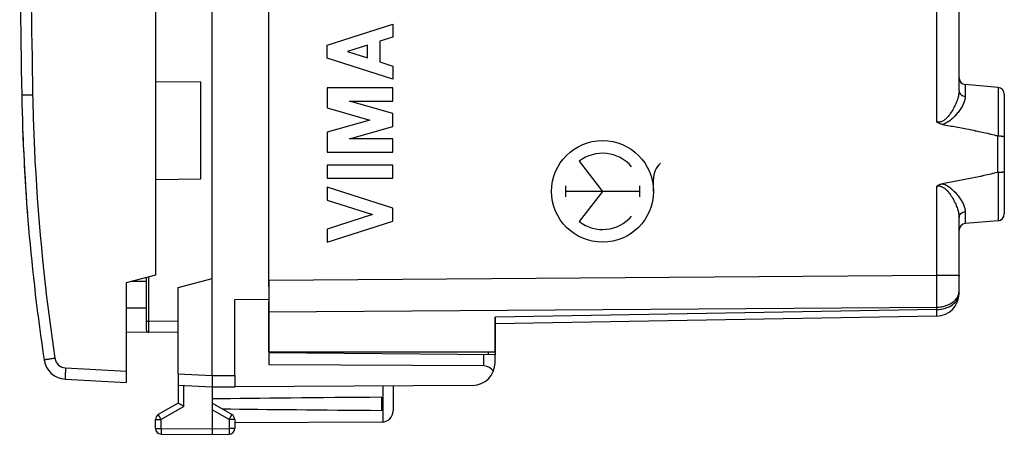
# Model space of a CAD drawing. Units: millimetres. Extents: x -68 to 75, y -24 to 44.
# Drawn here: x -68 to -25, y -24 to -6 of the extents above; entities that cross this region are included whole.
import ezdxf

# ---------------------------------------------------------------- set-up
doc = ezdxf.new("R2010")
doc.units = ezdxf.units.MM
doc.header["$LTSCALE"] = 30.734
doc.layers.get('0').update_dxf_attribs({"linetype": 'CONTINUOUS'})
for name, color, linetype in [('ASSI', 7, 'CONTINUOUS'), ('DRAFT', 7, 'CONTINUOUS'), ('RACCORDO', 7, 'CONTINUOUS'), ('SUPERFICI', 7, 'CONTINUOUS')]:
    doc.layers.add(name, color=color, linetype=linetype)

msp = doc.modelspace()

# ---------------------------------------------------------------- linework, layer by layer
at = {"color": 250, "linetype": 'CONTINUOUS'}
for p, q in [((-54.817, -7.276), (-51.918, -6.345)), ((-51.918, -6.345), (-51.918, -6.925)), ((-51.918, -6.925), (-52.488, -7.108)), ((-54.817, -7.856), (-54.817, -7.276)), ((-53.039, -7.285), (-53.914, -7.566)), ((-53.039, -7.847), (-53.039, -7.285)), ((-52.488, -7.108), (-52.488, -8.024)), ((-53.914, -7.566), (-53.039, -7.847)), ((-51.918, -8.787), (-54.817, -7.856)), ((-52.488, -8.024), (-51.918, -8.207)), ((-51.918, -8.207), (-51.918, -8.787)), ((-51.918, -9.174), (-54.817, -9.174)), ((-54.817, -9.174), (-54.817, -10.051)), ((-51.918, -9.754), (-51.918, -9.174)), ((-53.83, -9.754), (-51.918, -9.754)), ((-51.918, -10.303), (-53.83, -9.754)), ((-54.817, -10.051), (-52.929, -10.593)), ((-51.918, -10.883), (-51.918, -10.303)), ((-52.929, -10.593), (-54.817, -11.134)), ((-54.817, -11.134), (-54.817, -12.011)), ((-53.83, -11.431), (-51.918, -10.883)), ((-51.918, -11.431), (-53.83, -11.431)), ((-51.918, -12.011), (-51.918, -11.431)), ((-54.817, -12.011), (-51.918, -12.011)), ((-51.918, -12.591), (-54.817, -12.591)), ((-54.817, -12.591), (-54.817, -13.171)), ((-51.918, -13.171), (-51.918, -12.591)), ((-43.684, -12.419), (-42.651, -13.75)), ((-54.817, -13.171), (-51.918, -13.171)), ((-40.401, -13.75), (-40.401, -13.215)), ((-51.918, -14.489), (-54.817, -13.558)), ((-54.817, -13.558), (-54.817, -14.138)), ((-44.287, -13.502), (-44.287, -13.998)), ((-41.016, -13.75), (-44.287, -13.75)), ((-42.651, -13.75), (-43.684, -15.081)), ((-41.016, -13.502), (-41.016, -13.998)), ((-54.817, -14.138), (-52.821, -14.779)), ((-52.821, -14.779), (-54.817, -15.42)), ((-51.918, -15.069), (-51.918, -14.489)), ((-54.817, -16), (-51.918, -15.069)), ((-54.817, -15.42), (-54.817, -16)), ((-26.901, -17.458), (-26.901, -17.5)), ((-61.401, -21.821), (-59.901, -21.9)), ((-59.901, -21.9), (-58.901, -21.894)), ((-61.153, -23.267), (-61.153, -22.334)), ((-52.352, -22.356), (-52.352, -23.954)), ((-61.153, -23.267), (-62.153, -23.844)), ((-59.15, -23.844), (-59.901, -23.41)), ((-62.401, -23.844), (-62.153, -23.844)), ((-62.153, -24.237), (-62.153, -23.844)), ((-58.901, -23.844), (-59.15, -23.844)), ((-59.15, -23.844), (-59.15, -24.246)), ((-62.401, -24.237), (-62.153, -24.237)), ((-62.153, -24.237), (-59.901, -24.25)), ((-59.901, -24.25), (-59.15, -24.246)), ((-58.901, -24.246), (-59.15, -24.246))]:
    msp.add_line(p, q, dxfattribs=at)
at = {"color": 7, "linetype": 'CONTINUOUS'}
for p, q in [((-61.401, -21.821), (-61.401, -23.123)), ((-59.901, -21.9), (-59.901, -24.5)), ((-58.901, -21.894), (-58.901, -22.394)), ((-61.401, -22.321), (-59.901, -22.4)), ((-59.901, -22.4), (-58.901, -22.394)), ((-51.901, -22.353), (-51.901, -23.456)), ((-52.401, -23.441), (-52.401, -22.859)), ((-61.401, -23.123), (-62.276, -23.628)), ((-59.026, -23.628), (-59.901, -23.123)), ((-62.401, -24.237), (-62.401, -23.844)), ((-58.901, -23.844), (-58.901, -24.246)), ((-52.398, -23.956), (-58.901, -23.994)), ((-62.153, -24.487), (-59.901, -24.5)), ((-59.901, -24.5), (-59.15, -24.496))]:
    msp.add_line(p, q, dxfattribs=at)
for centre, radius, start, end in [((-52.401, -23.456), 0.5, 270.3333, 360), ((-62.151, -23.844), 0.25, 120, 180), ((-59.151, -23.844), 0.25, 0, 60), ((-62.151, -24.237), 0.25, 180, 269.6667), ((-59.151, -24.246), 0.25, 270.3333, 360)]:
    msp.add_arc(centre, radius, start, end, dxfattribs=at)
at = {"color": 250, "linetype": 'CONTINUOUS'}
msp.add_ellipse((-42.651, -13.75), major_axis=(0, 2.25), ratio=1, dxfattribs=at)
for centre, major_axis, start_param, end_param in [((-42.651, -13.75), (0, 1.685), -0.867076, 0.660084), ((-39.41, -13.215), (0, 0.991), 0.761489, 1.570796), ((-42.651, -13.75), (1.685, 0), -2.23088, -0.703721)]:
    msp.add_ellipse(centre, major_axis=major_axis, ratio=1, start_param=start_param, end_param=end_param, dxfattribs=at)
at = {"color": 7, "linetype": 'CONTINUOUS'}
for start_param, end_param in [(2.519623, 2.690566), (-2.679126, -2.519623)]:
    msp.add_ellipse((17.447, -23.15), major_axis=(85.943, 0), ratio=0.005818, start_param=start_param, end_param=end_param, dxfattribs=at)
msp.add_open_spline([(-61.153, -23.267), (-61.183, -23.25), (-61.266, -23.202), (-61.348, -23.154), (-61.401, -23.123)], degree=3, knots=[0, 0, 0, 0, 0.361223, 1, 1, 1, 1], dxfattribs=at)
at = {"color": 250, "linetype": 'CONTINUOUS'}
for points, knots in [([(-62.153, -23.844), (-62.161, -23.83), (-62.177, -23.803), (-62.2, -23.763), (-62.221, -23.726), (-62.239, -23.693), (-62.253, -23.67), (-62.262, -23.654), (-62.267, -23.645), (-62.271, -23.638), (-62.274, -23.633), (-62.275, -23.63), (-62.277, -23.628), (-62.276, -23.628)], [0, 0, 0, 0, 0.195241, 0.382883, 0.555761, 0.707249, 0.831548, 0.881967, 0.923898, 0.956937, 0.980767, 0.995163, 1, 1, 1, 1]), ([(-59.15, -23.844), (-59.142, -23.83), (-59.126, -23.803), (-59.103, -23.763), (-59.082, -23.726), (-59.063, -23.693), (-59.05, -23.67), (-59.041, -23.654), (-59.036, -23.645), (-59.032, -23.638), (-59.028, -23.633), (-59.028, -23.63), (-59.026, -23.628), (-59.026, -23.628)], [0, 0, 0, 0, 0.195241, 0.382883, 0.555761, 0.707249, 0.831548, 0.881967, 0.923898, 0.956937, 0.980767, 0.995163, 1, 1, 1, 1]), ([(-62.153, -24.237), (-62.153, -24.253), (-62.153, -24.285), (-62.153, -24.331), (-62.153, -24.374), (-62.153, -24.411), (-62.153, -24.439), (-62.153, -24.457), (-62.153, -24.467), (-62.153, -24.475), (-62.153, -24.482), (-62.152, -24.484), (-62.153, -24.487), (-62.153, -24.487)], [0, 0, 0, 0, 0.195084, 0.38266, 0.555536, 0.707064, 0.831421, 0.881871, 0.923829, 0.956892, 0.980741, 0.995151, 1, 1, 1, 1]), ([(-59.15, -24.246), (-59.15, -24.262), (-59.149, -24.294), (-59.149, -24.34), (-59.149, -24.383), (-59.149, -24.42), (-59.149, -24.447), (-59.149, -24.465), (-59.149, -24.476), (-59.15, -24.484), (-59.149, -24.49), (-59.15, -24.493), (-59.149, -24.496), (-59.15, -24.496)], [0, 0, 0, 0, 0.195084, 0.38266, 0.555537, 0.707064, 0.831421, 0.881871, 0.923829, 0.956893, 0.980741, 0.995151, 1, 1, 1, 1])]:
    msp.add_open_spline(points, degree=3, knots=knots, dxfattribs=at)
at = {"layer": 'ASSI', "color": 7, "linetype": 'CONTINUOUS'}
for p, q in [((-57.401, -17.963), (-57.401, 17.963)), ((-26.901, -9.301), (-26.901, 9.301)), ((-25.175, -9.151), (-26.627, -9.024)), ((-24.901, -9.45), (-24.901, -14.75)), ((-26.901, -18.27), (-26.901, -14.899)), ((-25.175, -15.049), (-26.627, -15.176)), ((-57.401, -20.85), (-57.401, -18.634)), ((-27.884, -19.27), (-47.401, -19.611)), ((-47.401, -20.85), (-47.401, -19.318)), ((-57.401, -20.85), (-47.401, -20.85))]:
    msp.add_line(p, q, dxfattribs=at)
at = {"layer": 'ASSI', "color": 250, "linetype": 'CONTINUOUS'}
for p, q in [((-27.884, -10.681), (-27.884, -2.9)), ((-26.627, -9.024), (-26.627, -9.548)), ((-25.175, -9.151), (-25.175, -11.294)), ((-25.196, -11.291), (-25.196, -12.909)), ((-25.175, -12.906), (-25.175, -15.049)), ((-27.884, -17.458), (-27.884, -13.519)), ((-26.627, -14.652), (-26.627, -15.176)), ((-57.401, -17.672), (-27.884, -17.458)), ((-27.884, -17.458), (-26.901, -17.458)), ((-57.401, -19.086), (-27.884, -18.872)), ((-27.884, -18.977), (-47.401, -19.318)), ((-27.884, -18.977), (-27.884, -18.872))]:
    msp.add_line(p, q, dxfattribs=at)
at = {"layer": 'ASSI', "color": 7, "linetype": 'CONTINUOUS'}
for centre, radius, start, end in [((-26.601, -8.725), 0.3, 180, 265), ((-25.201, -9.45), 0.3, 0, 85), ((-25.201, -14.75), 0.3, 275, 360), ((-26.601, -15.475), 0.3, 95, 180), ((-27.901, -18.27), 1, 271, 360)]:
    msp.add_arc(centre, radius, start, end, dxfattribs=at)
at = {"layer": 'ASSI', "color": 250, "linetype": 'CONTINUOUS'}
msp.add_arc((-27.402, -18.165), 0.501, 355.3424, 359.9964, dxfattribs=at)
for points, knots in [([(-26.901, -9.301), (-26.901, -9.362), (-26.916, -9.491), (-26.969, -9.685), (-27.048, -9.887), (-27.15, -10.092), (-27.274, -10.296), (-27.399, -10.458), (-27.52, -10.574), (-27.626, -10.648), (-27.75, -10.694), (-27.841, -10.691), (-27.884, -10.681)], [0, 0, 0, 0, 0.100528, 0.210495, 0.328656, 0.453495, 0.583689, 0.718237, 0.787062, 0.856929, 0.92794, 1, 1, 1, 1]), ([(-26.627, -9.548), (-26.627, -9.6), (-26.644, -9.709), (-26.704, -9.872), (-26.794, -10.042), (-26.91, -10.214), (-27.05, -10.386), (-27.271, -10.608), (-27.481, -10.748), (-27.639, -10.79)], [0, 0, 0, 0, 0.092202, 0.195993, 0.310945, 0.435529, 0.568104, 0.707288, 1, 1, 1, 1]), ([(-26.901, -9.301), (-26.901, -9.331), (-26.886, -9.395), (-26.825, -9.475), (-26.734, -9.53), (-26.664, -9.546), (-26.627, -9.548)], [0, 0, 0, 0, 0.229191, 0.470585, 0.728923, 1, 1, 1, 1]), ([(-27.639, -13.41), (-27.481, -13.452), (-27.271, -13.592), (-27.05, -13.814), (-26.91, -13.986), (-26.794, -14.158), (-26.704, -14.328), (-26.644, -14.491), (-26.627, -14.6), (-26.627, -14.652)], [0, 0, 0, 0, 0.292712, 0.431896, 0.564471, 0.689055, 0.804007, 0.907798, 1, 1, 1, 1]), ([(-27.884, -13.519), (-27.841, -13.509), (-27.75, -13.506), (-27.626, -13.552), (-27.52, -13.626), (-27.399, -13.742), (-27.274, -13.904), (-27.15, -14.108), (-27.048, -14.313), (-26.969, -14.515), (-26.916, -14.709), (-26.901, -14.838), (-26.901, -14.899)], [0, 0, 0, 0, 0.07206, 0.143071, 0.212938, 0.281763, 0.416311, 0.546505, 0.671344, 0.789505, 0.899472, 1, 1, 1, 1]), ([(-26.901, -14.899), (-26.901, -14.869), (-26.886, -14.805), (-26.825, -14.725), (-26.734, -14.67), (-26.664, -14.654), (-26.627, -14.652)], [0, 0, 0, 0, 0.229191, 0.470585, 0.728923, 1, 1, 1, 1]), ([(-27.884, -18.872), (-27.883, -18.771), (-27.882, -18.3), (-27.882, -17.829), (-27.884, -17.458)], [0, 0, 0, 0, 0.214312, 1, 1, 1, 1]), ([(-26.96, -18.405), (-26.952, -18.389), (-26.924, -18.326), (-26.907, -18.257), (-26.903, -18.206)], [0, 0, 0, 0, 0.256166, 1, 1, 1, 1]), ([(-27.884, -18.977), (-27.757, -18.976), (-27.51, -18.94), (-27.189, -18.792), (-26.993, -18.593), (-26.914, -18.41), (-26.901, -18.316), (-26.901, -18.27)], [0, 0, 0, 0, 0.287535, 0.554117, 0.788771, 0.896231, 1, 1, 1, 1]), ([(-27.884, -18.872), (-27.784, -18.871), (-27.589, -18.848), (-27.321, -18.754), (-27.101, -18.608), (-26.996, -18.475), (-26.96, -18.405)], [0, 0, 0, 0, 0.276352, 0.539979, 0.782036, 1, 1, 1, 1]), ([(-27.884, -19.27), (-27.883, -19.27), (-27.884, -19.268), (-27.883, -19.265), (-27.883, -19.259), (-27.883, -19.25), (-27.883, -19.24), (-27.882, -19.221), (-27.882, -19.191), (-27.882, -19.149), (-27.883, -19.099), (-27.883, -19.041), (-27.884, -18.999), (-27.884, -18.977)], [0, 0, 0, 0, 0.004286, 0.016667, 0.037208, 0.06587, 0.10259, 0.147283, 0.260137, 0.40335, 0.575547, 0.775068, 1, 1, 1, 1])]:
    msp.add_open_spline(points, degree=3, knots=knots, dxfattribs=at)
at = {"layer": 'ASSI', "color": 7, "linetype": 'CONTINUOUS'}
for points, knots in [([(-27.639, -10.79), (-27.683, -10.782), (-27.771, -10.756), (-27.848, -10.709), (-27.884, -10.681)], [0, 0, 0, 0, 0.500017, 1, 1, 1, 1]), ([(-27.639, -10.79), (-27.229, -10.86), (-26.411, -11.01), (-25.599, -11.188), (-25.196, -11.291)], [0, 0, 0, 0, 0.50002, 1, 1, 1, 1]), ([(-25.175, -11.294), (-25.139, -11.295), (-25.074, -11.297), (-24.989, -11.305), (-24.934, -11.316), (-24.908, -11.326), (-24.901, -11.334), (-24.901, -11.337)], [0, 0, 0, 0, 0.379402, 0.694785, 0.906116, 0.966245, 1, 1, 1, 1]), ([(-25.196, -12.909), (-25.599, -13.012), (-26.411, -13.19), (-27.229, -13.34), (-27.639, -13.41)], [0, 0, 0, 0, 0.49998, 1, 1, 1, 1]), ([(-25.175, -12.906), (-25.139, -12.905), (-25.074, -12.903), (-24.989, -12.895), (-24.934, -12.884), (-24.908, -12.874), (-24.901, -12.866), (-24.901, -12.863)], [0, 0, 0, 0, 0.379402, 0.694785, 0.906116, 0.966245, 1, 1, 1, 1]), ([(-27.884, -13.519), (-27.848, -13.491), (-27.771, -13.444), (-27.683, -13.418), (-27.639, -13.41)], [0, 0, 0, 0, 0.499983, 1, 1, 1, 1])]:
    msp.add_open_spline(points, degree=3, knots=knots, dxfattribs=at)
for points in [[(-25.175, -11.294), (-25.182, -11.294), (-25.189, -11.293), (-25.196, -11.291)], [(-25.175, -12.906), (-25.182, -12.906), (-25.189, -12.907), (-25.196, -12.909)]]:
    msp.add_open_spline(points, degree=3, dxfattribs=at)
at = {"layer": 'DRAFT', "color": 7, "linetype": 'CONTINUOUS'}
for p, q in [((-59.901, -21.9), (-59.901, 21.9)), ((-60.401, -13.2), (-60.401, -8.9)), ((-25.175, -9.151), (-26.627, -9.024)), ((-25.175, -15.049), (-26.627, -15.176)), ((-62.401, -17.452), (-63.701, -17.8)), ((-62.801, -17.733), (-63.471, -17.738)), ((-61.401, -18), (-59.901, -17.598)), ((-57.401, -17.672), (-57.401, -21.426)), ((-61.401, -21.821), (-61.401, -18)), ((-58.901, -18.527), (-57.401, -18.521)), ((-58.901, -21.894), (-58.901, -18.527)), ((-57.401, -20.85), (-47.401, -20.85)), ((-47.401, -20.987), (-57.401, -20.9)), ((-47.401, -21.333), (-47.401, -20.987)), ((-47.892, -21.475), (-57.401, -21.426)), ((-48.395, -22.333), (-58.901, -22.394))]:
    msp.add_line(p, q, dxfattribs=at)
at = {"layer": 'DRAFT', "color": 250, "linetype": 'CONTINUOUS'}
msp.add_line((-47.892, -21.475), (-47.892, -20.983), dxfattribs=at)
at = {"layer": 'DRAFT', "color": 7, "linetype": 'CONTINUOUS'}
msp.add_arc((-48.401, -21.333), 1, 270.3333, 360, dxfattribs=at)
msp.add_ellipse((-47.901, -21.975), major_axis=(0.355, 0.357), ratio=0.987734, start_param=-0.233932, end_param=0.77103, dxfattribs=at)
at = {"layer": 'RACCORDO', "color": 7, "linetype": 'CONTINUOUS'}
for p, q in [((-57.401, -17.963), (-57.401, 17.963)), ((-26.901, -9.301), (-26.901, 9.301)), ((-62.401, -0.1), (-62.401, -17.452)), ((-62.401, -8.883), (-60.401, -8.9)), ((-24.901, -9.45), (-24.901, -14.75)), ((-62.401, -13.217), (-60.401, -13.2)), ((-26.901, -18.27), (-26.901, -14.899)), ((-63.701, -17.8), (-63.701, -22.201)), ((-62.801, -19.889), (-62.801, -17.559)), ((-63.701, -18.908), (-62.801, -18.9)), ((-57.401, -19.086), (-57.401, -20.85)), ((-27.884, -19.27), (-47.401, -19.611)), ((-47.401, -19.318), (-47.401, -20.987)), ((-61.401, -20), (-63.701, -19.98)), ((-66.384, -22.06), (-63.701, -22.201))]:
    msp.add_line(p, q, dxfattribs=at)
at = {"layer": 'RACCORDO', "color": 250, "linetype": 'CONTINUOUS'}
for p, q in [((-27.884, -10.681), (-27.884, -2.9)), ((-26.627, -9.024), (-26.627, -9.548)), ((-67.829, -9.491), (-68.311, -9.5)), ((-25.175, -9.151), (-25.175, -11.294)), ((-25.196, -11.291), (-25.196, -12.909)), ((-25.175, -12.906), (-25.175, -15.049)), ((-27.884, -17.458), (-27.884, -13.519)), ((-26.627, -14.652), (-26.627, -15.176)), ((-62.702, -19.489), (-62.702, -17.532)), ((-57.401, -17.672), (-27.884, -17.458)), ((-27.884, -17.458), (-26.901, -17.458)), ((-57.401, -19.086), (-27.884, -18.872)), ((-27.884, -18.977), (-47.401, -19.318)), ((-27.884, -18.977), (-27.884, -18.872)), ((-62.801, -19.489), (-62.702, -19.489)), ((-61.401, -19.5), (-62.702, -19.489)), ((-47.699, -20.85), (-47.699, -20.985)), ((-66.376, -21.561), (-63.701, -21.701))]:
    msp.add_line(p, q, dxfattribs=at)
at = {"layer": 'RACCORDO', "color": 7, "linetype": 'CONTINUOUS'}
for centre, radius, start, end in [((431.599, 0), 500, 180.05762, 181.08869), ((-26.601, -8.725), 0.3, 186.9745, 265), ((21.673, -7.79), 90, 181.08869, 188.57588), ((-25.201, -9.45), 0.3, 0, 85), ((-25.201, -14.75), 0.3, 275, 360), ((-26.601, -15.475), 0.3, 95, 180), ((-27.901, -18.27), 1, 271, 360), ((-62.701, -19.889), 0.1, 180, 269.5), ((-66.332, -21.062), 1, 188.5759, 267)]:
    msp.add_arc(centre, radius, start, end, dxfattribs=at)
at = {"layer": 'RACCORDO', "color": 250, "linetype": 'CONTINUOUS'}
for centre, radius, start, end in [((431.592, 0), 499.51, 180.05651, 181.08867), ((-27.402, -18.165), 0.501, 355.3424, 359.9964), ((-66.35, -21.062), 0.5, 188.5767, 266.9992)]:
    msp.add_arc(centre, radius, start, end, dxfattribs=at)
for points, knots in [([(-67.829, -9.491), (-67.81, -10.465), (-67.672, -14.36), (-67.28, -18.246), (-66.844, -21.136)], [0, 0, 0, 0, 0.250066, 1, 1, 1, 1]), ([(-26.901, -9.301), (-26.901, -9.331), (-26.905, -9.392), (-26.919, -9.486), (-26.941, -9.582), (-26.981, -9.716), (-27.048, -9.887), (-27.132, -10.056), (-27.21, -10.191), (-27.275, -10.292), (-27.348, -10.391), (-27.429, -10.486), (-27.505, -10.559), (-27.573, -10.611), (-27.628, -10.644), (-27.687, -10.671), (-27.751, -10.687), (-27.818, -10.692), (-27.862, -10.686), (-27.884, -10.681)], [0, 0, 0, 0, 0.049063, 0.100541, 0.154387, 0.210458, 0.328505, 0.453223, 0.517677, 0.583332, 0.650079, 0.717845, 0.786603, 0.8214, 0.856494, 0.89191, 0.927667, 0.963732, 1, 1, 1, 1]), ([(-26.627, -9.548), (-26.627, -9.6), (-26.64, -9.679), (-26.672, -9.784), (-26.705, -9.867), (-26.746, -9.951), (-26.812, -10.068), (-26.91, -10.214), (-27.05, -10.386), (-27.185, -10.522), (-27.308, -10.622), (-27.409, -10.692), (-27.519, -10.75), (-27.598, -10.779), (-27.639, -10.79)], [0, 0, 0, 0, 0.091965, 0.142317, 0.195579, 0.25163, 0.310287, 0.43455, 0.566784, 0.70561, 0.77722, 0.850175, 0.924445, 1, 1, 1, 1]), ([(-26.901, -9.301), (-26.901, -9.316), (-26.898, -9.347), (-26.882, -9.392), (-26.857, -9.433), (-26.823, -9.47), (-26.782, -9.501), (-26.718, -9.534), (-26.664, -9.546), (-26.627, -9.548)], [0, 0, 0, 0, 0.11403, 0.229766, 0.348621, 0.471492, 0.598677, 0.729885, 1, 1, 1, 1]), ([(-27.639, -13.41), (-27.598, -13.421), (-27.519, -13.45), (-27.409, -13.508), (-27.308, -13.578), (-27.185, -13.678), (-27.05, -13.814), (-26.91, -13.986), (-26.812, -14.132), (-26.746, -14.249), (-26.705, -14.333), (-26.672, -14.416), (-26.64, -14.521), (-26.627, -14.6), (-26.627, -14.652)], [0, 0, 0, 0, 0.075555, 0.149825, 0.22278, 0.29439, 0.433216, 0.56545, 0.689713, 0.74837, 0.804421, 0.857683, 0.908035, 1, 1, 1, 1]), ([(-27.884, -13.519), (-27.862, -13.514), (-27.818, -13.508), (-27.751, -13.513), (-27.687, -13.529), (-27.628, -13.556), (-27.573, -13.589), (-27.505, -13.641), (-27.429, -13.714), (-27.348, -13.809), (-27.275, -13.908), (-27.21, -14.009), (-27.132, -14.144), (-27.048, -14.313), (-26.981, -14.484), (-26.941, -14.618), (-26.919, -14.714), (-26.905, -14.808), (-26.901, -14.869), (-26.901, -14.899)], [0, 0, 0, 0, 0.036268, 0.072333, 0.10809, 0.143506, 0.1786, 0.213397, 0.282155, 0.349921, 0.416668, 0.482323, 0.546777, 0.671495, 0.789542, 0.845613, 0.899459, 0.950937, 1, 1, 1, 1]), ([(-26.901, -14.899), (-26.901, -14.884), (-26.898, -14.853), (-26.882, -14.808), (-26.857, -14.767), (-26.823, -14.73), (-26.782, -14.699), (-26.718, -14.666), (-26.664, -14.654), (-26.627, -14.652)], [0, 0, 0, 0, 0.11403, 0.229766, 0.348621, 0.471492, 0.598677, 0.729885, 1, 1, 1, 1]), ([(-27.884, -18.872), (-27.883, -18.656), (-27.882, -18.185), (-27.883, -17.713), (-27.884, -17.458)], [0, 0, 0, 0, 0.458811, 1, 1, 1, 1]), ([(-27.884, -18.872), (-27.761, -18.871), (-27.579, -18.845), (-27.355, -18.763), (-27.209, -18.681), (-27.085, -18.581), (-26.99, -18.466), (-26.926, -18.34), (-26.906, -18.25), (-26.903, -18.206)], [0, 0, 0, 0, 0.285256, 0.421921, 0.551899, 0.674162, 0.788654, 0.896491, 1, 1, 1, 1]), ([(-27.884, -18.977), (-27.757, -18.976), (-27.567, -18.948), (-27.337, -18.86), (-27.188, -18.772), (-27.065, -18.666), (-26.972, -18.544), (-26.924, -18.431), (-26.904, -18.339), (-26.901, -18.293), (-26.901, -18.27)], [0, 0, 0, 0, 0.286834, 0.423823, 0.553658, 0.67535, 0.789047, 0.896244, 0.948361, 1, 1, 1, 1]), ([(-27.884, -19.27), (-27.884, -19.27), (-27.884, -19.27), (-27.883, -19.269), (-27.883, -19.267), (-27.883, -19.265), (-27.883, -19.263), (-27.883, -19.259), (-27.883, -19.255), (-27.883, -19.249), (-27.883, -19.24), (-27.882, -19.226), (-27.882, -19.211), (-27.882, -19.193), (-27.882, -19.174), (-27.882, -19.143), (-27.883, -19.099), (-27.883, -19.041), (-27.884, -18.999), (-27.884, -18.977)], [0, 0, 0, 0, 0.001193, 0.004335, 0.009506, 0.016717, 0.025969, 0.037257, 0.050575, 0.065918, 0.102637, 0.147327, 0.199881, 0.260175, 0.328062, 0.403381, 0.575569, 0.77508, 1, 1, 1, 1]), ([(-62.702, -19.989), (-62.702, -19.989), (-62.702, -19.987), (-62.702, -19.986), (-62.702, -19.983), (-62.702, -19.977), (-62.702, -19.966), (-62.702, -19.949), (-62.702, -19.928), (-62.702, -19.903), (-62.702, -19.874), (-62.702, -19.828), (-62.702, -19.763), (-62.702, -19.678), (-62.702, -19.585), (-62.702, -19.521), (-62.702, -19.489)], [0, 0, 0, 0, 0.001208, 0.004818, 0.010824, 0.019212, 0.043051, 0.076106, 0.11806, 0.16851, 0.226971, 0.29288, 0.444433, 0.617338, 0.804934, 1, 1, 1, 1]), ([(-66.844, -21.136), (-66.875, -21.141), (-66.937, -21.15), (-67.025, -21.164), (-67.107, -21.176), (-67.169, -21.186), (-67.212, -21.193), (-67.24, -21.197), (-67.264, -21.201), (-67.284, -21.204), (-67.299, -21.207), (-67.31, -21.208), (-67.315, -21.21), (-67.318, -21.21), (-67.32, -21.211), (-67.321, -21.211), (-67.321, -21.211)], [0, 0, 0, 0, 0.196499, 0.38523, 0.558159, 0.709125, 0.774624, 0.832695, 0.882823, 0.924493, 0.957249, 0.980862, 0.989186, 0.995162, 0.998769, 1, 1, 1, 1]), ([(-66.376, -21.561), (-66.377, -21.593), (-66.381, -21.657), (-66.384, -21.749), (-66.387, -21.834), (-66.389, -21.909), (-66.39, -21.963), (-66.39, -22), (-66.389, -22.021), (-66.389, -22.037), (-66.388, -22.049), (-66.387, -22.056), (-66.385, -22.06), (-66.384, -22.06)], [0, 0, 0, 0, 0.194581, 0.382007, 0.554498, 0.70568, 0.829864, 0.880251, 0.922218, 0.955354, 0.979343, 0.994099, 1, 1, 1, 1])]:
    msp.add_open_spline(points, degree=3, knots=knots, dxfattribs=at)
at = {"layer": 'RACCORDO', "color": 7, "linetype": 'CONTINUOUS'}
for points, knots in [([(-27.639, -10.79), (-27.661, -10.786), (-27.705, -10.776), (-27.769, -10.752), (-27.829, -10.721), (-27.866, -10.695), (-27.884, -10.681)], [0, 0, 0, 0, 0.250008, 0.500002, 0.749995, 1, 1, 1, 1]), ([(-27.639, -10.79), (-27.434, -10.825), (-27.025, -10.898), (-26.412, -11.015), (-25.802, -11.144), (-25.397, -11.239), (-25.196, -11.291)], [0, 0, 0, 0, 0.250002, 0.500004, 0.750004, 1, 1, 1, 1]), ([(-25.175, -11.294), (-25.157, -11.294), (-25.121, -11.295), (-25.07, -11.298), (-25.023, -11.302), (-24.982, -11.307), (-24.949, -11.313), (-24.926, -11.319), (-24.913, -11.325), (-24.907, -11.328), (-24.902, -11.332), (-24.901, -11.336), (-24.901, -11.337)], [0, 0, 0, 0, 0.194409, 0.378916, 0.54727, 0.693931, 0.814337, 0.905203, 0.939083, 0.965407, 0.984966, 1, 1, 1, 1]), ([(-25.196, -12.909), (-25.397, -12.961), (-25.802, -13.056), (-26.412, -13.185), (-27.025, -13.302), (-27.434, -13.375), (-27.639, -13.41)], [0, 0, 0, 0, 0.249996, 0.499996, 0.749998, 1, 1, 1, 1]), ([(-25.175, -12.906), (-25.157, -12.906), (-25.121, -12.905), (-25.07, -12.902), (-25.023, -12.898), (-24.982, -12.893), (-24.949, -12.887), (-24.926, -12.881), (-24.913, -12.875), (-24.907, -12.872), (-24.902, -12.868), (-24.901, -12.864), (-24.901, -12.863)], [0, 0, 0, 0, 0.194409, 0.378916, 0.54727, 0.693931, 0.814337, 0.905203, 0.939083, 0.965407, 0.984966, 1, 1, 1, 1]), ([(-27.884, -13.519), (-27.866, -13.505), (-27.829, -13.479), (-27.769, -13.448), (-27.705, -13.424), (-27.661, -13.414), (-27.639, -13.41)], [0, 0, 0, 0, 0.250005, 0.499998, 0.749992, 1, 1, 1, 1])]:
    msp.add_open_spline(points, degree=3, knots=knots, dxfattribs=at)
for points in [[(-25.175, -11.294), (-25.182, -11.294), (-25.189, -11.293), (-25.196, -11.291)], [(-25.175, -12.906), (-25.182, -12.906), (-25.189, -12.907), (-25.196, -12.909)]]:
    msp.add_open_spline(points, degree=3, dxfattribs=at)
at = {"layer": 'SUPERFICI', "color": 7, "linetype": 'CONTINUOUS'}
msp.add_arc((21.673, -7.79), 90, 182.03679, 184.40249, dxfattribs=at)

doc.saveas('drawing.dxf')
